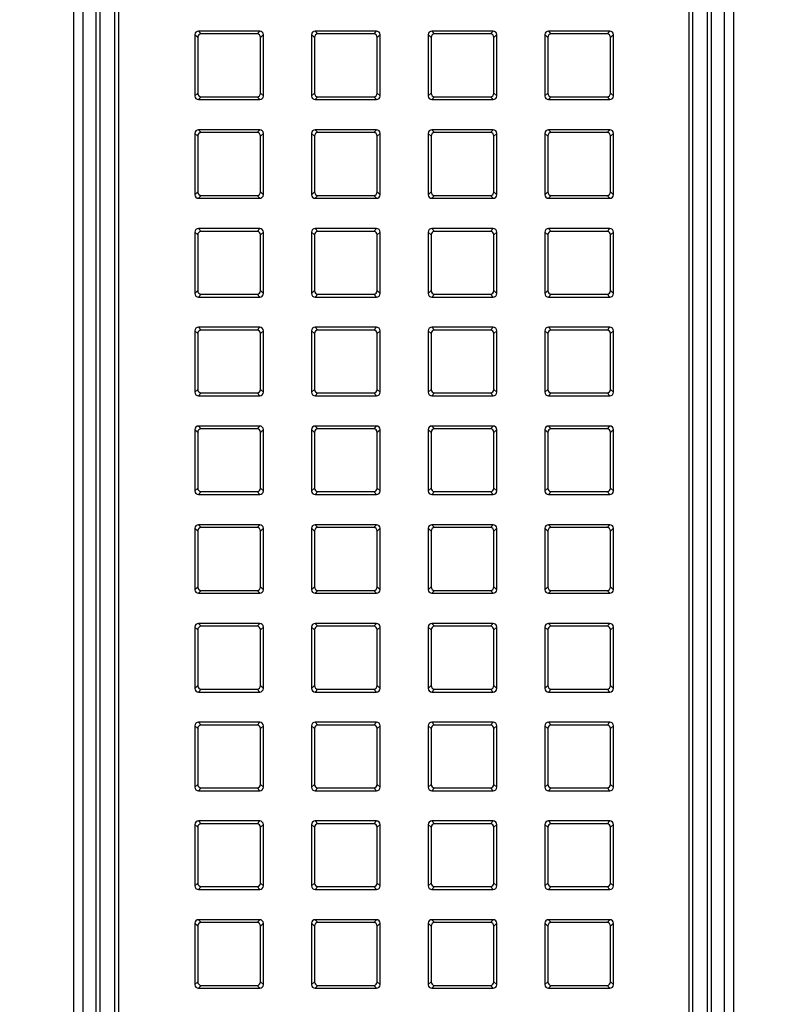
# Model space of a CAD drawing. Units: millimetres. Extents: x 0 to 1189, y 0 to 841.
# Drawn here: x 719 to 734, y 409 to 429 of the extents above; entities that cross this region are included whole.
import ezdxf

# ---------------------------------------------------------------- set-up
doc = ezdxf.new("R2010")
doc.units = ezdxf.units.MM
doc.header["$LTSCALE"] = 65.395
doc.layers.get('0').update_dxf_attribs({"linetype": 'CONTINUOUS'})
doc.layers.add('7_ALL_FEATURES', color=7, linetype='CONTINUOUS')
doc.layers.add('DEF_DRAFT_DIM', color=7, linetype='CONTINUOUS')
doc.styles.get("Standard").update_dxf_attribs({"font": 'txt', "width": 0.8})
doc.dimstyles.new('DIMSTYLE_1', dxfattribs={"dimtxt": 4.5, "dimasz": 0.1875, "dimexe": 0.125, "dimexo": 0.0625, "dimgap": 2.25, "dimtad": 0, "dimtih": 1, "dimtoh": 1, "dimdsep": 46, "dimtxsty": 'Standard', "dimblk": 'CLOSED', "dimblk1": 'CLOSED', "dimblk2": 'CLOSED', "dimcen": 0.09, "dimadec": 0, "dimazin": 0, "dimtfac": 1, "dimtofl": 0, "dimtmove": 0, "dimatfit": 3, "dimldrblk": 'CLOSED', "dimfxl": 1, "dimtolj": 1, "dimarcsym": 0})

# ---------------------------------------------------------------- blocks, each defined once
blk = doc.blocks.new('_CLOSED')
at = {"color": 0, "linetype": 'ByBlock'}
for p, q in [((0, 0), (-1, 0.17)), ((-1, 0.17), (-1, -0.17)), ((-1, -0.17), (0, 0)), ((-1, 0), (0, 0))]:
    blk.add_line(p, q, dxfattribs=at)
blk = doc.blocks.new('*D16')
at = {"layer": 'DEF_DRAFT_DIM', "color": 7, "linetype": 'Continuous', "transparency": 16777216}
for p, q in [((685.212, 451.912), (679.687, 451.912)), ((679.812, 451.912), (679.812, 403.912)), ((871.021, 451.912), (685.212, 451.912)), ((679.812, 346.912), (679.812, 394.912)), ((685.212, 346.912), (679.687, 346.912)), ((871.021, 346.912), (685.212, 346.912))]:
    blk.add_line(p, q, dxfattribs=at)
at = {"layer": 'DEF_DRAFT_DIM', "color": 7, "linetype": 'Continuous', "transparency": 16777216, "xscale": 0.1875, "yscale": 0.1875, "zscale": 0.1875}
for p, rotation in [((679.812, 451.912), 90), ((679.812, 346.912), 270)]:
    blk.add_blockref('_CLOSED', p, dxfattribs=dict(at, rotation=rotation))
at = {"layer": 'DEF_DRAFT_DIM', "color": 7, "linetype": 'Continuous', "transparency": 16777216, "insert": (679.812, 401.662), "char_height": 4.5, "width": 10.8, "attachment_point": 2, "line_spacing_factor": 0.9}
blk.add_mtext('300', dxfattribs=at)

msp = doc.modelspace()

# ---------------------------------------------------------------- linework, layer by layer
at = {"layer": '7_ALL_FEATURES', "color": 7, "linetype": 'Continuous'}
for p, q in [((719.927, 346.037), (719.927, 476.937)), ((720.102, 476.937), (720.102, 346.037)), ((720.365, 346.037), (720.365, 476.937)), ((720.439, 346.037), (720.439, 476.937)), ((720.728, 346.037), (720.728, 476.937)), ((720.802, 346.037), (720.802, 476.937)), ((731.915, 476.937), (731.915, 346.037)), ((731.989, 476.937), (731.989, 346.037)), ((732.278, 476.937), (732.278, 346.037)), ((732.352, 476.937), (732.352, 346.037)), ((732.615, 346.037), (732.615, 476.937)), ((732.79, 476.937), (732.79, 346.037)), ((723.553, 428.334), (722.356, 428.334)), ((722.356, 428.334), (722.411, 428.279)), ((723.498, 428.279), (722.411, 428.279)), ((723.553, 428.334), (723.498, 428.279)), ((725.828, 428.334), (724.631, 428.334)), ((724.631, 428.334), (724.686, 428.279)), ((725.773, 428.279), (724.686, 428.279)), ((725.828, 428.334), (725.773, 428.279)), ((728.103, 428.334), (726.906, 428.334)), ((726.906, 428.334), (726.961, 428.279)), ((728.048, 428.279), (726.961, 428.279)), ((728.103, 428.334), (728.048, 428.279)), ((730.378, 428.334), (729.181, 428.334)), ((729.181, 428.334), (729.236, 428.279)), ((730.323, 428.279), (729.236, 428.279)), ((730.378, 428.334), (730.323, 428.279)), ((722.286, 428.265), (722.286, 427.068)), ((722.286, 428.265), (722.342, 428.21)), ((722.342, 428.21), (722.342, 427.123)), ((723.622, 428.265), (723.567, 428.21)), ((723.567, 427.123), (723.567, 428.21)), ((723.622, 427.068), (723.622, 428.265)), ((724.561, 428.265), (724.617, 428.21)), ((724.561, 428.265), (724.561, 427.068)), ((724.617, 428.21), (724.617, 427.123)), ((725.897, 428.265), (725.842, 428.21)), ((725.842, 427.123), (725.842, 428.21)), ((725.897, 427.068), (725.897, 428.265)), ((726.836, 428.265), (726.892, 428.21)), ((726.836, 428.265), (726.836, 427.068)), ((726.892, 428.21), (726.892, 427.123)), ((728.172, 428.265), (728.117, 428.21)), ((728.117, 427.123), (728.117, 428.21)), ((728.172, 427.068), (728.172, 428.265)), ((729.111, 428.265), (729.167, 428.21)), ((729.111, 428.265), (729.111, 427.068)), ((729.167, 428.21), (729.167, 427.123)), ((730.447, 428.265), (730.392, 428.21)), ((730.392, 427.123), (730.392, 428.21)), ((730.447, 427.068), (730.447, 428.265)), ((722.286, 427.068), (722.342, 427.123)), ((723.622, 427.068), (723.567, 427.123)), ((724.561, 427.068), (724.617, 427.123)), ((725.897, 427.068), (725.842, 427.123)), ((726.836, 427.068), (726.892, 427.123)), ((728.172, 427.068), (728.117, 427.123)), ((729.111, 427.068), (729.167, 427.123)), ((730.447, 427.068), (730.392, 427.123)), ((722.356, 426.998), (722.411, 427.054)), ((722.356, 426.998), (723.553, 426.998)), ((722.411, 427.054), (723.498, 427.054)), ((723.553, 426.998), (723.498, 427.054)), ((724.631, 426.998), (724.686, 427.054)), ((724.631, 426.998), (725.828, 426.998)), ((724.686, 427.054), (725.773, 427.054)), ((725.828, 426.998), (725.773, 427.054)), ((726.906, 426.998), (726.961, 427.054)), ((726.906, 426.998), (728.103, 426.998)), ((726.961, 427.054), (728.048, 427.054)), ((728.103, 426.998), (728.048, 427.054)), ((729.181, 426.998), (729.236, 427.054)), ((729.181, 426.998), (730.378, 426.998)), ((729.236, 427.054), (730.323, 427.054)), ((730.378, 426.998), (730.323, 427.054)), ((723.553, 426.409), (722.356, 426.409)), ((722.356, 426.409), (722.411, 426.354)), ((723.498, 426.354), (722.411, 426.354)), ((723.553, 426.409), (723.498, 426.354)), ((725.828, 426.409), (724.631, 426.409)), ((724.631, 426.409), (724.686, 426.354)), ((725.773, 426.354), (724.686, 426.354)), ((725.828, 426.409), (725.773, 426.354)), ((728.103, 426.409), (726.906, 426.409)), ((726.906, 426.409), (726.961, 426.354)), ((728.048, 426.354), (726.961, 426.354)), ((728.103, 426.409), (728.048, 426.354)), ((730.378, 426.409), (729.181, 426.409)), ((729.181, 426.409), (729.236, 426.354)), ((730.323, 426.354), (729.236, 426.354)), ((730.378, 426.409), (730.323, 426.354)), ((722.286, 426.34), (722.286, 425.143)), ((722.286, 426.34), (722.342, 426.285)), ((722.342, 426.285), (722.342, 425.198)), ((723.622, 426.34), (723.567, 426.285)), ((723.567, 425.198), (723.567, 426.285)), ((723.622, 425.143), (723.622, 426.34)), ((724.561, 426.34), (724.617, 426.285)), ((724.561, 426.34), (724.561, 425.143)), ((724.617, 426.285), (724.617, 425.198)), ((725.897, 426.34), (725.842, 426.285)), ((725.842, 425.198), (725.842, 426.285)), ((725.897, 425.143), (725.897, 426.34)), ((726.836, 426.34), (726.892, 426.285)), ((726.836, 426.34), (726.836, 425.143)), ((726.892, 426.285), (726.892, 425.198)), ((728.172, 426.34), (728.117, 426.285)), ((728.117, 425.198), (728.117, 426.285)), ((728.172, 425.143), (728.172, 426.34)), ((729.111, 426.34), (729.167, 426.285)), ((729.111, 426.34), (729.111, 425.143)), ((729.167, 426.285), (729.167, 425.198)), ((730.447, 426.34), (730.392, 426.285)), ((730.392, 425.198), (730.392, 426.285)), ((730.447, 425.143), (730.447, 426.34)), ((722.286, 425.143), (722.342, 425.198)), ((723.622, 425.143), (723.567, 425.198)), ((724.561, 425.143), (724.617, 425.198)), ((725.897, 425.143), (725.842, 425.198)), ((726.836, 425.143), (726.892, 425.198)), ((728.172, 425.143), (728.117, 425.198)), ((729.111, 425.143), (729.167, 425.198)), ((730.447, 425.143), (730.392, 425.198)), ((722.356, 425.073), (722.411, 425.129)), ((722.356, 425.073), (723.553, 425.073)), ((722.411, 425.129), (723.498, 425.129)), ((723.553, 425.073), (723.498, 425.129)), ((724.631, 425.073), (724.686, 425.129)), ((724.631, 425.073), (725.828, 425.073)), ((724.686, 425.129), (725.773, 425.129)), ((725.828, 425.073), (725.773, 425.129)), ((726.906, 425.073), (726.961, 425.129)), ((726.906, 425.073), (728.103, 425.073)), ((726.961, 425.129), (728.048, 425.129)), ((728.103, 425.073), (728.048, 425.129)), ((729.181, 425.073), (729.236, 425.129)), ((729.181, 425.073), (730.378, 425.073)), ((729.236, 425.129), (730.323, 425.129)), ((730.378, 425.073), (730.323, 425.129)), ((723.553, 424.484), (722.356, 424.484)), ((722.356, 424.484), (722.411, 424.429)), ((723.498, 424.429), (722.411, 424.429)), ((723.553, 424.484), (723.498, 424.429)), ((725.828, 424.484), (724.631, 424.484)), ((724.631, 424.484), (724.686, 424.429)), ((725.773, 424.429), (724.686, 424.429)), ((725.828, 424.484), (725.773, 424.429)), ((728.103, 424.484), (726.906, 424.484)), ((726.906, 424.484), (726.961, 424.429)), ((728.048, 424.429), (726.961, 424.429)), ((728.103, 424.484), (728.048, 424.429)), ((730.378, 424.484), (729.181, 424.484)), ((729.181, 424.484), (729.236, 424.429)), ((730.323, 424.429), (729.236, 424.429)), ((730.378, 424.484), (730.323, 424.429)), ((722.286, 424.415), (722.286, 423.218)), ((722.286, 424.415), (722.342, 424.36)), ((722.342, 424.36), (722.342, 423.273)), ((723.622, 424.415), (723.567, 424.36)), ((723.567, 423.273), (723.567, 424.36)), ((723.622, 423.218), (723.622, 424.415)), ((724.561, 424.415), (724.617, 424.36)), ((724.561, 424.415), (724.561, 423.218)), ((724.617, 424.36), (724.617, 423.273)), ((725.897, 424.415), (725.842, 424.36)), ((725.842, 423.273), (725.842, 424.36)), ((725.897, 423.218), (725.897, 424.415)), ((726.836, 424.415), (726.892, 424.36)), ((726.836, 424.415), (726.836, 423.218)), ((726.892, 424.36), (726.892, 423.273)), ((728.172, 424.415), (728.117, 424.36)), ((728.117, 423.273), (728.117, 424.36)), ((728.172, 423.218), (728.172, 424.415)), ((729.111, 424.415), (729.167, 424.36)), ((729.111, 424.415), (729.111, 423.218)), ((729.167, 424.36), (729.167, 423.273)), ((730.447, 424.415), (730.392, 424.36)), ((730.392, 423.273), (730.392, 424.36)), ((730.447, 423.218), (730.447, 424.415)), ((722.286, 423.218), (722.342, 423.273)), ((722.356, 423.148), (722.411, 423.204)), ((722.356, 423.148), (723.553, 423.148)), ((722.411, 423.204), (723.498, 423.204)), ((723.553, 423.148), (723.498, 423.204)), ((723.622, 423.218), (723.567, 423.273)), ((724.561, 423.218), (724.617, 423.273)), ((724.631, 423.148), (724.686, 423.204)), ((724.631, 423.148), (725.828, 423.148)), ((724.686, 423.204), (725.773, 423.204)), ((725.828, 423.148), (725.773, 423.204)), ((725.897, 423.218), (725.842, 423.273)), ((726.836, 423.218), (726.892, 423.273)), ((726.906, 423.148), (726.961, 423.204)), ((726.906, 423.148), (728.103, 423.148)), ((726.961, 423.204), (728.048, 423.204)), ((728.103, 423.148), (728.048, 423.204)), ((728.172, 423.218), (728.117, 423.273)), ((729.111, 423.218), (729.167, 423.273)), ((729.181, 423.148), (729.236, 423.204)), ((729.181, 423.148), (730.378, 423.148)), ((729.236, 423.204), (730.323, 423.204)), ((730.378, 423.148), (730.323, 423.204)), ((730.447, 423.218), (730.392, 423.273)), ((723.553, 422.559), (722.356, 422.559)), ((722.356, 422.559), (722.411, 422.504)), ((723.553, 422.559), (723.498, 422.504)), ((725.828, 422.559), (724.631, 422.559)), ((724.631, 422.559), (724.686, 422.504)), ((725.828, 422.559), (725.773, 422.504)), ((728.103, 422.559), (726.906, 422.559)), ((726.906, 422.559), (726.961, 422.504)), ((728.103, 422.559), (728.048, 422.504)), ((730.378, 422.559), (729.181, 422.559)), ((729.181, 422.559), (729.236, 422.504)), ((730.378, 422.559), (730.323, 422.504)), ((722.286, 422.49), (722.286, 421.293)), ((722.286, 422.49), (722.342, 422.435)), ((722.342, 422.435), (722.342, 421.348)), ((723.498, 422.504), (722.411, 422.504)), ((723.622, 422.49), (723.567, 422.435)), ((723.567, 421.348), (723.567, 422.435)), ((723.622, 421.293), (723.622, 422.49)), ((724.561, 422.49), (724.617, 422.435)), ((724.561, 422.49), (724.561, 421.293)), ((724.617, 422.435), (724.617, 421.348)), ((725.773, 422.504), (724.686, 422.504)), ((725.897, 422.49), (725.842, 422.435)), ((725.842, 421.348), (725.842, 422.435)), ((725.897, 421.293), (725.897, 422.49)), ((726.836, 422.49), (726.892, 422.435)), ((726.836, 422.49), (726.836, 421.293)), ((726.892, 422.435), (726.892, 421.348)), ((728.048, 422.504), (726.961, 422.504)), ((728.172, 422.49), (728.117, 422.435)), ((728.117, 421.348), (728.117, 422.435)), ((728.172, 421.293), (728.172, 422.49)), ((729.111, 422.49), (729.167, 422.435)), ((729.111, 422.49), (729.111, 421.293)), ((729.167, 422.435), (729.167, 421.348)), ((730.323, 422.504), (729.236, 422.504)), ((730.447, 422.49), (730.392, 422.435)), ((730.392, 421.348), (730.392, 422.435)), ((730.447, 421.293), (730.447, 422.49)), ((722.286, 421.293), (722.342, 421.348)), ((722.356, 421.223), (722.411, 421.279)), ((722.356, 421.223), (723.553, 421.223)), ((722.411, 421.279), (723.498, 421.279)), ((723.553, 421.223), (723.498, 421.279)), ((723.622, 421.293), (723.567, 421.348)), ((724.561, 421.293), (724.617, 421.348)), ((724.631, 421.223), (724.686, 421.279)), ((724.631, 421.223), (725.828, 421.223)), ((724.686, 421.279), (725.773, 421.279)), ((725.828, 421.223), (725.773, 421.279)), ((725.897, 421.293), (725.842, 421.348)), ((726.836, 421.293), (726.892, 421.348)), ((726.906, 421.223), (726.961, 421.279)), ((726.906, 421.223), (728.103, 421.223)), ((726.961, 421.279), (728.048, 421.279)), ((728.103, 421.223), (728.048, 421.279)), ((728.172, 421.293), (728.117, 421.348)), ((729.111, 421.293), (729.167, 421.348)), ((729.181, 421.223), (729.236, 421.279)), ((729.181, 421.223), (730.378, 421.223)), ((729.236, 421.279), (730.323, 421.279)), ((730.378, 421.223), (730.323, 421.279)), ((730.447, 421.293), (730.392, 421.348)), ((723.553, 420.634), (722.356, 420.634)), ((722.356, 420.634), (722.411, 420.579)), ((723.553, 420.634), (723.498, 420.579)), ((725.828, 420.634), (724.631, 420.634)), ((724.631, 420.634), (724.686, 420.579)), ((725.828, 420.634), (725.773, 420.579)), ((728.103, 420.634), (726.906, 420.634)), ((726.906, 420.634), (726.961, 420.579)), ((728.103, 420.634), (728.048, 420.579)), ((730.378, 420.634), (729.181, 420.634)), ((729.181, 420.634), (729.236, 420.579)), ((730.378, 420.634), (730.323, 420.579)), ((722.286, 420.565), (722.286, 419.368)), ((722.286, 420.565), (722.342, 420.51)), ((722.342, 420.51), (722.342, 419.423)), ((723.498, 420.579), (722.411, 420.579)), ((723.622, 420.565), (723.567, 420.51)), ((723.567, 419.423), (723.567, 420.51)), ((723.622, 419.368), (723.622, 420.565)), ((724.561, 420.565), (724.617, 420.51)), ((724.561, 420.565), (724.561, 419.368)), ((724.617, 420.51), (724.617, 419.423)), ((725.773, 420.579), (724.686, 420.579)), ((725.897, 420.565), (725.842, 420.51)), ((725.842, 419.423), (725.842, 420.51)), ((725.897, 419.368), (725.897, 420.565)), ((726.836, 420.565), (726.892, 420.51)), ((726.836, 420.565), (726.836, 419.368)), ((726.892, 420.51), (726.892, 419.423)), ((728.048, 420.579), (726.961, 420.579)), ((728.172, 420.565), (728.117, 420.51)), ((728.117, 419.423), (728.117, 420.51)), ((728.172, 419.368), (728.172, 420.565)), ((729.111, 420.565), (729.167, 420.51)), ((729.111, 420.565), (729.111, 419.368)), ((729.167, 420.51), (729.167, 419.423)), ((730.323, 420.579), (729.236, 420.579)), ((730.447, 420.565), (730.392, 420.51)), ((730.392, 419.423), (730.392, 420.51)), ((730.447, 419.368), (730.447, 420.565)), ((722.286, 419.368), (722.342, 419.423)), ((722.356, 419.298), (722.411, 419.354)), ((722.356, 419.298), (723.553, 419.298)), ((722.411, 419.354), (723.498, 419.354)), ((723.553, 419.298), (723.498, 419.354)), ((723.622, 419.368), (723.567, 419.423)), ((724.561, 419.368), (724.617, 419.423)), ((724.631, 419.298), (724.686, 419.354)), ((724.631, 419.298), (725.828, 419.298)), ((724.686, 419.354), (725.773, 419.354)), ((725.828, 419.298), (725.773, 419.354)), ((725.897, 419.368), (725.842, 419.423)), ((726.836, 419.368), (726.892, 419.423)), ((726.906, 419.298), (726.961, 419.354)), ((726.906, 419.298), (728.103, 419.298)), ((726.961, 419.354), (728.048, 419.354)), ((728.103, 419.298), (728.048, 419.354)), ((728.172, 419.368), (728.117, 419.423)), ((729.111, 419.368), (729.167, 419.423)), ((729.181, 419.298), (729.236, 419.354)), ((729.181, 419.298), (730.378, 419.298)), ((729.236, 419.354), (730.323, 419.354)), ((730.378, 419.298), (730.323, 419.354)), ((730.447, 419.368), (730.392, 419.423)), ((723.553, 418.709), (722.356, 418.709)), ((722.356, 418.709), (722.411, 418.654)), ((723.553, 418.709), (723.498, 418.654)), ((725.828, 418.709), (724.631, 418.709)), ((724.631, 418.709), (724.686, 418.654)), ((725.828, 418.709), (725.773, 418.654)), ((728.103, 418.709), (726.906, 418.709)), ((726.906, 418.709), (726.961, 418.654)), ((728.103, 418.709), (728.048, 418.654)), ((730.378, 418.709), (729.181, 418.709)), ((729.181, 418.709), (729.236, 418.654)), ((730.378, 418.709), (730.323, 418.654)), ((722.286, 418.64), (722.286, 417.443)), ((722.286, 418.64), (722.342, 418.585)), ((722.342, 418.585), (722.342, 417.498)), ((723.498, 418.654), (722.411, 418.654)), ((723.622, 418.64), (723.567, 418.585)), ((723.567, 417.498), (723.567, 418.585)), ((723.622, 417.443), (723.622, 418.64)), ((724.561, 418.64), (724.617, 418.585)), ((724.561, 418.64), (724.561, 417.443)), ((724.617, 418.585), (724.617, 417.498)), ((725.773, 418.654), (724.686, 418.654)), ((725.897, 418.64), (725.842, 418.585)), ((725.842, 417.498), (725.842, 418.585)), ((725.897, 417.443), (725.897, 418.64)), ((726.836, 418.64), (726.892, 418.585)), ((726.836, 418.64), (726.836, 417.443)), ((726.892, 418.585), (726.892, 417.498)), ((728.048, 418.654), (726.961, 418.654)), ((728.172, 418.64), (728.117, 418.585)), ((728.117, 417.498), (728.117, 418.585)), ((728.172, 417.443), (728.172, 418.64)), ((729.111, 418.64), (729.167, 418.585)), ((729.111, 418.64), (729.111, 417.443)), ((729.167, 418.585), (729.167, 417.498)), ((730.323, 418.654), (729.236, 418.654)), ((730.447, 418.64), (730.392, 418.585)), ((730.392, 417.498), (730.392, 418.585)), ((730.447, 417.443), (730.447, 418.64)), ((722.286, 417.443), (722.342, 417.498)), ((722.356, 417.373), (722.411, 417.429)), ((722.356, 417.373), (723.553, 417.373)), ((722.411, 417.429), (723.498, 417.429)), ((723.553, 417.373), (723.498, 417.429)), ((723.622, 417.443), (723.567, 417.498)), ((724.561, 417.443), (724.617, 417.498)), ((724.631, 417.373), (724.686, 417.429)), ((724.631, 417.373), (725.828, 417.373)), ((724.686, 417.429), (725.773, 417.429)), ((725.828, 417.373), (725.773, 417.429)), ((725.897, 417.443), (725.842, 417.498)), ((726.836, 417.443), (726.892, 417.498)), ((726.906, 417.373), (726.961, 417.429)), ((726.906, 417.373), (728.103, 417.373)), ((726.961, 417.429), (728.048, 417.429)), ((728.103, 417.373), (728.048, 417.429)), ((728.172, 417.443), (728.117, 417.498)), ((729.111, 417.443), (729.167, 417.498)), ((729.181, 417.373), (729.236, 417.429)), ((729.181, 417.373), (730.378, 417.373)), ((729.236, 417.429), (730.323, 417.429)), ((730.378, 417.373), (730.323, 417.429)), ((730.447, 417.443), (730.392, 417.498)), ((723.553, 416.784), (722.356, 416.784)), ((722.356, 416.784), (722.411, 416.729)), ((723.553, 416.784), (723.498, 416.729)), ((725.828, 416.784), (724.631, 416.784)), ((724.631, 416.784), (724.686, 416.729)), ((725.828, 416.784), (725.773, 416.729)), ((728.103, 416.784), (726.906, 416.784)), ((726.906, 416.784), (726.961, 416.729)), ((728.103, 416.784), (728.048, 416.729)), ((730.378, 416.784), (729.181, 416.784)), ((729.181, 416.784), (729.236, 416.729)), ((730.378, 416.784), (730.323, 416.729)), ((722.286, 416.715), (722.342, 416.66)), ((722.286, 416.715), (722.286, 415.518)), ((722.342, 416.66), (722.342, 415.573)), ((723.498, 416.729), (722.411, 416.729)), ((723.622, 416.715), (723.567, 416.66)), ((723.567, 415.573), (723.567, 416.66)), ((723.622, 415.518), (723.622, 416.715)), ((724.561, 416.715), (724.617, 416.66)), ((724.561, 416.715), (724.561, 415.518)), ((724.617, 416.66), (724.617, 415.573)), ((725.773, 416.729), (724.686, 416.729)), ((725.897, 416.715), (725.842, 416.66)), ((725.842, 415.573), (725.842, 416.66)), ((725.897, 415.518), (725.897, 416.715)), ((726.836, 416.715), (726.892, 416.66)), ((726.836, 416.715), (726.836, 415.518)), ((726.892, 416.66), (726.892, 415.573)), ((728.048, 416.729), (726.961, 416.729)), ((728.172, 416.715), (728.117, 416.66)), ((728.117, 415.573), (728.117, 416.66)), ((728.172, 415.518), (728.172, 416.715)), ((729.111, 416.715), (729.167, 416.66)), ((729.111, 416.715), (729.111, 415.518)), ((729.167, 416.66), (729.167, 415.573)), ((730.323, 416.729), (729.236, 416.729)), ((730.447, 416.715), (730.392, 416.66)), ((730.392, 415.573), (730.392, 416.66)), ((730.447, 415.518), (730.447, 416.715)), ((722.286, 415.518), (722.342, 415.573)), ((722.356, 415.448), (722.411, 415.504)), ((722.356, 415.448), (723.553, 415.448)), ((722.411, 415.504), (723.498, 415.504)), ((723.553, 415.448), (723.498, 415.504)), ((723.622, 415.518), (723.567, 415.573)), ((724.561, 415.518), (724.617, 415.573)), ((724.631, 415.448), (724.686, 415.504)), ((724.631, 415.448), (725.828, 415.448)), ((724.686, 415.504), (725.773, 415.504)), ((725.828, 415.448), (725.773, 415.504)), ((725.897, 415.518), (725.842, 415.573)), ((726.836, 415.518), (726.892, 415.573)), ((726.906, 415.448), (726.961, 415.504)), ((726.906, 415.448), (728.103, 415.448)), ((726.961, 415.504), (728.048, 415.504)), ((728.103, 415.448), (728.048, 415.504)), ((728.172, 415.518), (728.117, 415.573)), ((729.111, 415.518), (729.167, 415.573)), ((729.181, 415.448), (729.236, 415.504)), ((729.181, 415.448), (730.378, 415.448)), ((729.236, 415.504), (730.323, 415.504)), ((730.378, 415.448), (730.323, 415.504)), ((730.447, 415.518), (730.392, 415.573)), ((723.553, 414.859), (722.356, 414.859)), ((722.356, 414.859), (722.411, 414.804)), ((723.553, 414.859), (723.498, 414.804)), ((725.828, 414.859), (724.631, 414.859)), ((724.631, 414.859), (724.686, 414.804)), ((725.828, 414.859), (725.773, 414.804)), ((728.103, 414.859), (726.906, 414.859)), ((726.906, 414.859), (726.961, 414.804)), ((728.103, 414.859), (728.048, 414.804)), ((730.378, 414.859), (729.181, 414.859)), ((729.181, 414.859), (729.236, 414.804)), ((730.378, 414.859), (730.323, 414.804)), ((722.286, 414.79), (722.342, 414.735)), ((722.286, 414.79), (722.286, 413.593)), ((722.342, 414.735), (722.342, 413.648)), ((723.498, 414.804), (722.411, 414.804)), ((723.622, 414.79), (723.567, 414.735)), ((723.567, 413.648), (723.567, 414.735)), ((723.622, 413.593), (723.622, 414.79)), ((724.561, 414.79), (724.617, 414.735)), ((724.561, 414.79), (724.561, 413.593)), ((724.617, 414.735), (724.617, 413.648)), ((725.773, 414.804), (724.686, 414.804)), ((725.897, 414.79), (725.842, 414.735)), ((725.842, 413.648), (725.842, 414.735)), ((725.897, 413.593), (725.897, 414.79)), ((726.836, 414.79), (726.892, 414.735)), ((726.836, 414.79), (726.836, 413.593)), ((726.892, 414.735), (726.892, 413.648)), ((728.048, 414.804), (726.961, 414.804)), ((728.172, 414.79), (728.117, 414.735)), ((728.117, 413.648), (728.117, 414.735)), ((728.172, 413.593), (728.172, 414.79)), ((729.111, 414.79), (729.167, 414.735)), ((729.111, 414.79), (729.111, 413.593)), ((729.167, 414.735), (729.167, 413.648)), ((730.323, 414.804), (729.236, 414.804)), ((730.447, 414.79), (730.392, 414.735)), ((730.392, 413.648), (730.392, 414.735)), ((730.447, 413.593), (730.447, 414.79)), ((722.286, 413.593), (722.342, 413.648)), ((722.356, 413.523), (722.411, 413.579)), ((722.356, 413.523), (723.553, 413.523)), ((722.411, 413.579), (723.498, 413.579)), ((723.553, 413.523), (723.498, 413.579)), ((723.622, 413.593), (723.567, 413.648)), ((724.561, 413.593), (724.617, 413.648)), ((724.631, 413.523), (724.686, 413.579)), ((724.631, 413.523), (725.828, 413.523)), ((724.686, 413.579), (725.773, 413.579)), ((725.828, 413.523), (725.773, 413.579)), ((725.897, 413.593), (725.842, 413.648)), ((726.836, 413.593), (726.892, 413.648)), ((726.906, 413.523), (726.961, 413.579)), ((726.906, 413.523), (728.103, 413.523)), ((726.961, 413.579), (728.048, 413.579)), ((728.103, 413.523), (728.048, 413.579)), ((728.172, 413.593), (728.117, 413.648)), ((729.111, 413.593), (729.167, 413.648)), ((729.181, 413.523), (729.236, 413.579)), ((729.181, 413.523), (730.378, 413.523)), ((729.236, 413.579), (730.323, 413.579)), ((730.378, 413.523), (730.323, 413.579)), ((730.447, 413.593), (730.392, 413.648)), ((723.553, 412.934), (722.356, 412.934)), ((722.356, 412.934), (722.411, 412.879)), ((723.553, 412.934), (723.498, 412.879)), ((725.828, 412.934), (724.631, 412.934)), ((724.631, 412.934), (724.686, 412.879)), ((725.828, 412.934), (725.773, 412.879)), ((728.103, 412.934), (726.906, 412.934)), ((726.906, 412.934), (726.961, 412.879)), ((728.103, 412.934), (728.048, 412.879)), ((730.378, 412.934), (729.181, 412.934)), ((729.181, 412.934), (729.236, 412.879)), ((730.378, 412.934), (730.323, 412.879)), ((722.286, 412.865), (722.342, 412.81)), ((722.286, 412.865), (722.286, 411.668)), ((722.342, 412.81), (722.342, 411.723)), ((723.498, 412.879), (722.411, 412.879)), ((723.622, 412.865), (723.567, 412.81)), ((723.567, 411.723), (723.567, 412.81)), ((723.622, 411.668), (723.622, 412.865)), ((724.561, 412.865), (724.617, 412.81)), ((724.561, 412.865), (724.561, 411.668)), ((724.617, 412.81), (724.617, 411.723)), ((725.773, 412.879), (724.686, 412.879)), ((725.897, 412.865), (725.842, 412.81)), ((725.842, 411.723), (725.842, 412.81)), ((725.897, 411.668), (725.897, 412.865)), ((726.836, 412.865), (726.892, 412.81)), ((726.836, 412.865), (726.836, 411.668)), ((726.892, 412.81), (726.892, 411.723)), ((728.048, 412.879), (726.961, 412.879)), ((728.172, 412.865), (728.117, 412.81)), ((728.117, 411.723), (728.117, 412.81)), ((728.172, 411.668), (728.172, 412.865)), ((729.111, 412.865), (729.167, 412.81)), ((729.111, 412.865), (729.111, 411.668)), ((729.167, 412.81), (729.167, 411.723)), ((730.323, 412.879), (729.236, 412.879)), ((730.447, 412.865), (730.392, 412.81)), ((730.392, 411.723), (730.392, 412.81)), ((730.447, 411.668), (730.447, 412.865)), ((722.286, 411.668), (722.342, 411.723)), ((722.356, 411.598), (722.411, 411.654)), ((722.356, 411.598), (723.553, 411.598)), ((722.411, 411.654), (723.498, 411.654)), ((723.553, 411.598), (723.498, 411.654)), ((723.622, 411.668), (723.567, 411.723)), ((724.561, 411.668), (724.617, 411.723)), ((724.631, 411.598), (724.686, 411.654)), ((724.631, 411.598), (725.828, 411.598)), ((724.686, 411.654), (725.773, 411.654)), ((725.828, 411.598), (725.773, 411.654)), ((725.897, 411.668), (725.842, 411.723)), ((726.836, 411.668), (726.892, 411.723)), ((726.906, 411.598), (726.961, 411.654)), ((726.906, 411.598), (728.103, 411.598)), ((726.961, 411.654), (728.048, 411.654)), ((728.103, 411.598), (728.048, 411.654)), ((728.172, 411.668), (728.117, 411.723)), ((729.111, 411.668), (729.167, 411.723)), ((729.181, 411.598), (729.236, 411.654)), ((729.181, 411.598), (730.378, 411.598)), ((729.236, 411.654), (730.323, 411.654)), ((730.378, 411.598), (730.323, 411.654)), ((730.447, 411.668), (730.392, 411.723)), ((723.553, 411.009), (722.356, 411.009)), ((722.356, 411.009), (722.411, 410.954)), ((723.553, 411.009), (723.498, 410.954)), ((725.828, 411.009), (724.631, 411.009)), ((724.631, 411.009), (724.686, 410.954)), ((725.828, 411.009), (725.773, 410.954)), ((728.103, 411.009), (726.906, 411.009)), ((726.906, 411.009), (726.961, 410.954)), ((728.103, 411.009), (728.048, 410.954)), ((730.378, 411.009), (729.181, 411.009)), ((729.181, 411.009), (729.236, 410.954)), ((730.378, 411.009), (730.323, 410.954)), ((722.286, 410.94), (722.342, 410.885)), ((722.286, 410.94), (722.286, 409.743)), ((722.342, 410.885), (722.342, 409.798)), ((723.498, 410.954), (722.411, 410.954)), ((723.622, 410.94), (723.567, 410.885)), ((723.567, 409.798), (723.567, 410.885)), ((723.622, 409.743), (723.622, 410.94)), ((724.561, 410.94), (724.617, 410.885)), ((724.561, 410.94), (724.561, 409.743)), ((724.617, 410.885), (724.617, 409.798)), ((725.773, 410.954), (724.686, 410.954)), ((725.897, 410.94), (725.842, 410.885)), ((725.842, 409.798), (725.842, 410.885)), ((725.897, 409.743), (725.897, 410.94)), ((726.836, 410.94), (726.892, 410.885)), ((726.836, 410.94), (726.836, 409.743)), ((726.892, 410.885), (726.892, 409.798)), ((728.048, 410.954), (726.961, 410.954)), ((728.172, 410.94), (728.117, 410.885)), ((728.117, 409.798), (728.117, 410.885)), ((728.172, 409.743), (728.172, 410.94)), ((729.111, 410.94), (729.167, 410.885)), ((729.111, 410.94), (729.111, 409.743)), ((729.167, 410.885), (729.167, 409.798)), ((730.323, 410.954), (729.236, 410.954)), ((730.447, 410.94), (730.392, 410.885)), ((730.392, 409.798), (730.392, 410.885)), ((730.447, 409.743), (730.447, 410.94)), ((722.286, 409.743), (722.342, 409.798)), ((722.356, 409.673), (722.411, 409.729)), ((722.356, 409.673), (723.553, 409.673)), ((722.411, 409.729), (723.498, 409.729)), ((723.553, 409.673), (723.498, 409.729)), ((723.622, 409.743), (723.567, 409.798)), ((724.561, 409.743), (724.617, 409.798)), ((724.631, 409.673), (724.686, 409.729)), ((724.631, 409.673), (725.828, 409.673)), ((724.686, 409.729), (725.773, 409.729)), ((725.828, 409.673), (725.773, 409.729)), ((725.897, 409.743), (725.842, 409.798)), ((726.836, 409.743), (726.892, 409.798)), ((726.906, 409.673), (726.961, 409.729)), ((726.906, 409.673), (728.103, 409.673)), ((726.961, 409.729), (728.048, 409.729)), ((728.103, 409.673), (728.048, 409.729)), ((728.172, 409.743), (728.117, 409.798)), ((729.111, 409.743), (729.167, 409.798)), ((729.181, 409.673), (729.236, 409.729)), ((729.181, 409.673), (730.378, 409.673)), ((729.236, 409.729), (730.323, 409.729)), ((730.378, 409.673), (730.323, 409.729)), ((730.447, 409.743), (730.392, 409.798))]:
    msp.add_line(p, q, dxfattribs=at)
for centre, major_axis, start_param, end_param in [((722.357, 428.263), (0.0507, -0.0507), 2.368432, 3.914754), ((722.413, 428.208), (0.0507, -0.0507), 2.368432, 3.914754), ((723.496, 428.208), (-0.0507, -0.0507), 2.368432, 3.914754), ((723.551, 428.263), (0.0507, 0.0507), -0.773161, 0.773161), ((724.632, 428.263), (0.0507, -0.0507), 2.368432, 3.914754), ((724.688, 428.208), (0.0507, -0.0507), 2.368432, 3.914754), ((725.771, 428.208), (-0.0507, -0.0507), 2.368432, 3.914754), ((725.826, 428.263), (0.0507, 0.0507), -0.773161, 0.773161), ((726.907, 428.263), (0.0507, -0.0507), 2.368432, 3.914754), ((726.963, 428.208), (0.0507, -0.0507), 2.368432, 3.914754), ((728.046, 428.208), (-0.0507, -0.0507), 2.368432, 3.914754), ((728.101, 428.263), (0.0507, 0.0507), -0.773161, 0.773161), ((729.182, 428.263), (0.0507, -0.0507), 2.368432, 3.914754), ((729.238, 428.208), (0.0507, -0.0507), 2.368432, 3.914754), ((730.321, 428.208), (-0.0507, -0.0507), 2.368432, 3.914754), ((730.376, 428.263), (0.0507, 0.0507), -0.773161, 0.773161), ((722.413, 427.125), (0.0507, 0.0507), 2.368432, 3.914754), ((723.496, 427.125), (-0.0507, 0.0507), 2.368432, 3.914754), ((724.688, 427.125), (0.0507, 0.0507), 2.368432, 3.914754), ((725.771, 427.125), (-0.0507, 0.0507), 2.368432, 3.914754), ((726.963, 427.125), (0.0507, 0.0507), 2.368432, 3.914754), ((728.046, 427.125), (-0.0507, 0.0507), 2.368432, 3.914754), ((729.238, 427.125), (0.0507, 0.0507), 2.368432, 3.914754), ((730.321, 427.125), (-0.0507, 0.0507), 2.368432, 3.914754), ((722.357, 427.069), (0.0507, 0.0507), -3.914754, -2.368432), ((723.551, 427.069), (0.0507, -0.0507), -0.773161, 0.773161), ((724.632, 427.069), (0.0507, 0.0507), -3.914754, -2.368432), ((725.826, 427.069), (0.0507, -0.0507), -0.773161, 0.773161), ((726.907, 427.069), (0.0507, 0.0507), -3.914754, -2.368432), ((728.101, 427.069), (0.0507, -0.0507), -0.773161, 0.773161), ((729.182, 427.069), (0.0507, 0.0507), -3.914754, -2.368432), ((730.376, 427.069), (0.0507, -0.0507), -0.773161, 0.773161), ((722.357, 426.338), (0.0507, -0.0507), 2.368432, 3.914754), ((722.413, 426.283), (0.0507, -0.0507), 2.368432, 3.914754), ((723.496, 426.283), (-0.0507, -0.0507), 2.368432, 3.914754), ((723.551, 426.338), (0.0507, 0.0507), -0.773161, 0.773161), ((724.632, 426.338), (0.0507, -0.0507), 2.368432, 3.914754), ((724.688, 426.283), (0.0507, -0.0507), 2.368432, 3.914754), ((725.771, 426.283), (-0.0507, -0.0507), 2.368432, 3.914754), ((725.826, 426.338), (0.0507, 0.0507), -0.773161, 0.773161), ((726.907, 426.338), (0.0507, -0.0507), 2.368432, 3.914754), ((726.963, 426.283), (0.0507, -0.0507), 2.368432, 3.914754), ((728.046, 426.283), (-0.0507, -0.0507), 2.368432, 3.914754), ((728.101, 426.338), (0.0507, 0.0507), -0.773161, 0.773161), ((729.182, 426.338), (0.0507, -0.0507), 2.368432, 3.914754), ((729.238, 426.283), (0.0507, -0.0507), 2.368432, 3.914754), ((730.321, 426.283), (-0.0507, -0.0507), 2.368432, 3.914754), ((730.376, 426.338), (0.0507, 0.0507), -0.773161, 0.773161), ((722.413, 425.2), (0.0507, 0.0507), 2.368432, 3.914754), ((723.496, 425.2), (-0.0507, 0.0507), 2.368432, 3.914754), ((724.688, 425.2), (0.0507, 0.0507), 2.368432, 3.914754), ((725.771, 425.2), (-0.0507, 0.0507), 2.368432, 3.914754), ((726.963, 425.2), (0.0507, 0.0507), 2.368432, 3.914754), ((728.046, 425.2), (-0.0507, 0.0507), 2.368432, 3.914754), ((729.238, 425.2), (0.0507, 0.0507), 2.368432, 3.914754), ((730.321, 425.2), (-0.0507, 0.0507), 2.368432, 3.914754), ((722.357, 425.144), (0.0507, 0.0507), -3.914754, -2.368432), ((723.551, 425.144), (0.0507, -0.0507), -0.773161, 0.773161), ((724.632, 425.144), (0.0507, 0.0507), -3.914754, -2.368432), ((725.826, 425.144), (0.0507, -0.0507), -0.773161, 0.773161), ((726.907, 425.144), (0.0507, 0.0507), -3.914754, -2.368432), ((728.101, 425.144), (0.0507, -0.0507), -0.773161, 0.773161), ((729.182, 425.144), (0.0507, 0.0507), -3.914754, -2.368432), ((730.376, 425.144), (0.0507, -0.0507), -0.773161, 0.773161), ((722.357, 424.413), (0.0507, -0.0507), 2.368432, 3.914754), ((722.413, 424.358), (0.0507, -0.0507), 2.368432, 3.914754), ((723.496, 424.358), (-0.0507, -0.0507), 2.368432, 3.914754), ((723.551, 424.413), (0.0507, 0.0507), -0.773161, 0.773161), ((724.632, 424.413), (0.0507, -0.0507), 2.368432, 3.914754), ((724.688, 424.358), (0.0507, -0.0507), 2.368432, 3.914754), ((725.771, 424.358), (-0.0507, -0.0507), 2.368432, 3.914754), ((725.826, 424.413), (0.0507, 0.0507), -0.773161, 0.773161), ((726.907, 424.413), (0.0507, -0.0507), 2.368432, 3.914754), ((726.963, 424.358), (0.0507, -0.0507), 2.368432, 3.914754), ((728.046, 424.358), (-0.0507, -0.0507), 2.368432, 3.914754), ((728.101, 424.413), (0.0507, 0.0507), -0.773161, 0.773161), ((729.182, 424.413), (0.0507, -0.0507), 2.368432, 3.914754), ((729.238, 424.358), (0.0507, -0.0507), 2.368432, 3.914754), ((730.321, 424.358), (-0.0507, -0.0507), 2.368432, 3.914754), ((730.376, 424.413), (0.0507, 0.0507), -0.773161, 0.773161), ((722.357, 423.219), (0.0507, 0.0507), -3.914754, -2.368432), ((722.413, 423.275), (0.0507, 0.0507), 2.368432, 3.914754), ((723.496, 423.275), (-0.0507, 0.0507), 2.368432, 3.914754), ((723.551, 423.219), (0.0507, -0.0507), -0.773161, 0.773161), ((724.632, 423.219), (0.0507, 0.0507), -3.914754, -2.368432), ((724.688, 423.275), (0.0507, 0.0507), 2.368432, 3.914754), ((725.771, 423.275), (-0.0507, 0.0507), 2.368432, 3.914754), ((725.826, 423.219), (0.0507, -0.0507), -0.773161, 0.773161), ((726.907, 423.219), (0.0507, 0.0507), -3.914754, -2.368432), ((726.963, 423.275), (0.0507, 0.0507), 2.368432, 3.914754), ((728.046, 423.275), (-0.0507, 0.0507), 2.368432, 3.914754), ((728.101, 423.219), (0.0507, -0.0507), -0.773161, 0.773161), ((729.182, 423.219), (0.0507, 0.0507), -3.914754, -2.368432), ((729.238, 423.275), (0.0507, 0.0507), 2.368432, 3.914754), ((730.321, 423.275), (-0.0507, 0.0507), 2.368432, 3.914754), ((730.376, 423.219), (0.0507, -0.0507), -0.773161, 0.773161), ((722.357, 422.488), (0.0507, -0.0507), 2.368432, 3.914754), ((723.551, 422.488), (0.0507, 0.0507), -0.773161, 0.773161), ((724.632, 422.488), (0.0507, -0.0507), 2.368432, 3.914754), ((725.826, 422.488), (0.0507, 0.0507), -0.773161, 0.773161), ((726.907, 422.488), (0.0507, -0.0507), 2.368432, 3.914754), ((728.101, 422.488), (0.0507, 0.0507), -0.773161, 0.773161), ((729.182, 422.488), (0.0507, -0.0507), 2.368432, 3.914754), ((730.376, 422.488), (0.0507, 0.0507), -0.773161, 0.773161), ((722.413, 422.433), (0.0507, -0.0507), 2.368432, 3.914754), ((723.496, 422.433), (-0.0507, -0.0507), 2.368432, 3.914754), ((724.688, 422.433), (0.0507, -0.0507), 2.368432, 3.914754), ((725.771, 422.433), (-0.0507, -0.0507), 2.368432, 3.914754), ((726.963, 422.433), (0.0507, -0.0507), 2.368432, 3.914754), ((728.046, 422.433), (-0.0507, -0.0507), 2.368432, 3.914754), ((729.238, 422.433), (0.0507, -0.0507), 2.368432, 3.914754), ((730.321, 422.433), (-0.0507, -0.0507), 2.368432, 3.914754), ((722.357, 421.294), (0.0507, 0.0507), -3.914754, -2.368432), ((722.413, 421.35), (0.0507, 0.0507), 2.368432, 3.914754), ((723.496, 421.35), (-0.0507, 0.0507), 2.368432, 3.914754), ((723.551, 421.294), (0.0507, -0.0507), -0.773161, 0.773161), ((724.632, 421.294), (0.0507, 0.0507), -3.914754, -2.368432), ((724.688, 421.35), (0.0507, 0.0507), 2.368432, 3.914754), ((725.771, 421.35), (-0.0507, 0.0507), 2.368432, 3.914754), ((725.826, 421.294), (0.0507, -0.0507), -0.773161, 0.773161), ((726.907, 421.294), (0.0507, 0.0507), -3.914754, -2.368432), ((726.963, 421.35), (0.0507, 0.0507), 2.368432, 3.914754), ((728.046, 421.35), (-0.0507, 0.0507), 2.368432, 3.914754), ((728.101, 421.294), (0.0507, -0.0507), -0.773161, 0.773161), ((729.182, 421.294), (0.0507, 0.0507), -3.914754, -2.368432), ((729.238, 421.35), (0.0507, 0.0507), 2.368432, 3.914754), ((730.321, 421.35), (-0.0507, 0.0507), 2.368432, 3.914754), ((730.376, 421.294), (0.0507, -0.0507), -0.773161, 0.773161), ((722.357, 420.563), (0.0507, -0.0507), 2.368432, 3.914754), ((723.551, 420.563), (0.0507, 0.0507), -0.773161, 0.773161), ((724.632, 420.563), (0.0507, -0.0507), 2.368432, 3.914754), ((725.826, 420.563), (0.0507, 0.0507), -0.773161, 0.773161), ((726.907, 420.563), (0.0507, -0.0507), 2.368432, 3.914754), ((728.101, 420.563), (0.0507, 0.0507), -0.773161, 0.773161), ((729.182, 420.563), (0.0507, -0.0507), 2.368432, 3.914754), ((730.376, 420.563), (0.0507, 0.0507), -0.773161, 0.773161), ((722.413, 420.508), (0.0507, -0.0507), 2.368432, 3.914754), ((723.496, 420.508), (-0.0507, -0.0507), 2.368432, 3.914754), ((724.688, 420.508), (0.0507, -0.0507), 2.368432, 3.914754), ((725.771, 420.508), (-0.0507, -0.0507), 2.368432, 3.914754), ((726.963, 420.508), (0.0507, -0.0507), 2.368432, 3.914754), ((728.046, 420.508), (-0.0507, -0.0507), 2.368432, 3.914754), ((729.238, 420.508), (0.0507, -0.0507), 2.368432, 3.914754), ((730.321, 420.508), (-0.0507, -0.0507), 2.368432, 3.914754), ((722.357, 419.369), (0.0507, 0.0507), -3.914754, -2.368432), ((722.413, 419.425), (0.0507, 0.0507), 2.368432, 3.914754), ((723.496, 419.425), (-0.0507, 0.0507), 2.368432, 3.914754), ((723.551, 419.369), (0.0507, -0.0507), -0.773161, 0.773161), ((724.632, 419.369), (0.0507, 0.0507), -3.914754, -2.368432), ((724.688, 419.425), (0.0507, 0.0507), 2.368432, 3.914754), ((725.771, 419.425), (-0.0507, 0.0507), 2.368432, 3.914754), ((725.826, 419.369), (0.0507, -0.0507), -0.773161, 0.773161), ((726.907, 419.369), (0.0507, 0.0507), -3.914754, -2.368432), ((726.963, 419.425), (0.0507, 0.0507), 2.368432, 3.914754), ((728.046, 419.425), (-0.0507, 0.0507), 2.368432, 3.914754), ((728.101, 419.369), (0.0507, -0.0507), -0.773161, 0.773161), ((729.182, 419.369), (0.0507, 0.0507), -3.914754, -2.368432), ((729.238, 419.425), (0.0507, 0.0507), 2.368432, 3.914754), ((730.321, 419.425), (-0.0507, 0.0507), 2.368432, 3.914754), ((730.376, 419.369), (0.0507, -0.0507), -0.773161, 0.773161), ((722.357, 418.638), (0.0507, -0.0507), 2.368432, 3.914754), ((723.551, 418.638), (0.0507, 0.0507), -0.773161, 0.773161), ((724.632, 418.638), (0.0507, -0.0507), 2.368432, 3.914754), ((725.826, 418.638), (0.0507, 0.0507), -0.773161, 0.773161), ((726.907, 418.638), (0.0507, -0.0507), 2.368432, 3.914754), ((728.101, 418.638), (0.0507, 0.0507), -0.773161, 0.773161), ((729.182, 418.638), (0.0507, -0.0507), 2.368432, 3.914754), ((730.376, 418.638), (0.0507, 0.0507), -0.773161, 0.773161), ((722.413, 418.583), (0.0507, -0.0507), 2.368432, 3.914754), ((723.496, 418.583), (-0.0507, -0.0507), 2.368432, 3.914754), ((724.688, 418.583), (0.0507, -0.0507), 2.368432, 3.914754), ((725.771, 418.583), (-0.0507, -0.0507), 2.368432, 3.914754), ((726.963, 418.583), (0.0507, -0.0507), 2.368432, 3.914754), ((728.046, 418.583), (-0.0507, -0.0507), 2.368432, 3.914754), ((729.238, 418.583), (0.0507, -0.0507), 2.368432, 3.914754), ((730.321, 418.583), (-0.0507, -0.0507), 2.368432, 3.914754), ((722.357, 417.444), (0.0507, 0.0507), -3.914754, -2.368432), ((722.413, 417.5), (0.0507, 0.0507), 2.368432, 3.914754), ((723.496, 417.5), (-0.0507, 0.0507), 2.368432, 3.914754), ((723.551, 417.444), (0.0507, -0.0507), -0.773161, 0.773161), ((724.632, 417.444), (0.0507, 0.0507), -3.914754, -2.368432), ((724.688, 417.5), (0.0507, 0.0507), 2.368432, 3.914754), ((725.771, 417.5), (-0.0507, 0.0507), 2.368432, 3.914754), ((725.826, 417.444), (0.0507, -0.0507), -0.773161, 0.773161), ((726.907, 417.444), (0.0507, 0.0507), -3.914754, -2.368432), ((726.963, 417.5), (0.0507, 0.0507), 2.368432, 3.914754), ((728.046, 417.5), (-0.0507, 0.0507), 2.368432, 3.914754), ((728.101, 417.444), (0.0507, -0.0507), -0.773161, 0.773161), ((729.182, 417.444), (0.0507, 0.0507), -3.914754, -2.368432), ((729.238, 417.5), (0.0507, 0.0507), 2.368432, 3.914754), ((730.321, 417.5), (-0.0507, 0.0507), 2.368432, 3.914754), ((730.376, 417.444), (0.0507, -0.0507), -0.773161, 0.773161), ((722.357, 416.713), (0.0507, -0.0507), 2.368432, 3.914754), ((723.551, 416.713), (0.0507, 0.0507), -0.773161, 0.773161), ((724.632, 416.713), (0.0507, -0.0507), 2.368432, 3.914754), ((725.826, 416.713), (0.0507, 0.0507), -0.773161, 0.773161), ((726.907, 416.713), (0.0507, -0.0507), 2.368432, 3.914754), ((728.101, 416.713), (0.0507, 0.0507), -0.773161, 0.773161), ((729.182, 416.713), (0.0507, -0.0507), 2.368432, 3.914754), ((730.376, 416.713), (0.0507, 0.0507), -0.773161, 0.773161), ((722.413, 416.658), (0.0507, -0.0507), 2.368432, 3.914754), ((723.496, 416.658), (-0.0507, -0.0507), 2.368432, 3.914754), ((724.688, 416.658), (0.0507, -0.0507), 2.368432, 3.914754), ((725.771, 416.658), (-0.0507, -0.0507), 2.368432, 3.914754), ((726.963, 416.658), (0.0507, -0.0507), 2.368432, 3.914754), ((728.046, 416.658), (-0.0507, -0.0507), 2.368432, 3.914754), ((729.238, 416.658), (0.0507, -0.0507), 2.368432, 3.914754), ((730.321, 416.658), (-0.0507, -0.0507), 2.368432, 3.914754), ((722.357, 415.519), (0.0507, 0.0507), -3.914754, -2.368432), ((722.413, 415.575), (0.0507, 0.0507), 2.368432, 3.914754), ((723.496, 415.575), (-0.0507, 0.0507), 2.368432, 3.914754), ((723.551, 415.519), (0.0507, -0.0507), -0.773161, 0.773161), ((724.632, 415.519), (0.0507, 0.0507), -3.914754, -2.368432), ((724.688, 415.575), (0.0507, 0.0507), 2.368432, 3.914754), ((725.771, 415.575), (-0.0507, 0.0507), 2.368432, 3.914754), ((725.826, 415.519), (0.0507, -0.0507), -0.773161, 0.773161), ((726.907, 415.519), (0.0507, 0.0507), -3.914754, -2.368432), ((726.963, 415.575), (0.0507, 0.0507), 2.368432, 3.914754), ((728.046, 415.575), (-0.0507, 0.0507), 2.368432, 3.914754), ((728.101, 415.519), (0.0507, -0.0507), -0.773161, 0.773161), ((729.182, 415.519), (0.0507, 0.0507), -3.914754, -2.368432), ((729.238, 415.575), (0.0507, 0.0507), 2.368432, 3.914754), ((730.321, 415.575), (-0.0507, 0.0507), 2.368432, 3.914754), ((730.376, 415.519), (0.0507, -0.0507), -0.773161, 0.773161), ((722.357, 414.788), (0.0507, -0.0507), 2.368432, 3.914754), ((723.551, 414.788), (0.0507, 0.0507), -0.773161, 0.773161), ((724.632, 414.788), (0.0507, -0.0507), 2.368432, 3.914754), ((725.826, 414.788), (0.0507, 0.0507), -0.773161, 0.773161), ((726.907, 414.788), (0.0507, -0.0507), 2.368432, 3.914754), ((728.101, 414.788), (0.0507, 0.0507), -0.773161, 0.773161), ((729.182, 414.788), (0.0507, -0.0507), 2.368432, 3.914754), ((730.376, 414.788), (0.0507, 0.0507), -0.773161, 0.773161), ((722.413, 414.733), (0.0507, -0.0507), 2.368432, 3.914754), ((723.496, 414.733), (-0.0507, -0.0507), 2.368432, 3.914754), ((724.688, 414.733), (0.0507, -0.0507), 2.368432, 3.914754), ((725.771, 414.733), (-0.0507, -0.0507), 2.368432, 3.914754), ((726.963, 414.733), (0.0507, -0.0507), 2.368432, 3.914754), ((728.046, 414.733), (-0.0507, -0.0507), 2.368432, 3.914754), ((729.238, 414.733), (0.0507, -0.0507), 2.368432, 3.914754), ((730.321, 414.733), (-0.0507, -0.0507), 2.368432, 3.914754), ((722.357, 413.594), (0.0507, 0.0507), -3.914754, -2.368432), ((722.413, 413.65), (0.0507, 0.0507), 2.368432, 3.914754), ((723.496, 413.65), (-0.0507, 0.0507), 2.368432, 3.914754), ((723.551, 413.594), (0.0507, -0.0507), -0.773161, 0.773161), ((724.632, 413.594), (0.0507, 0.0507), -3.914754, -2.368432), ((724.688, 413.65), (0.0507, 0.0507), 2.368432, 3.914754), ((725.771, 413.65), (-0.0507, 0.0507), 2.368432, 3.914754), ((725.826, 413.594), (0.0507, -0.0507), -0.773161, 0.773161), ((726.907, 413.594), (0.0507, 0.0507), -3.914754, -2.368432), ((726.963, 413.65), (0.0507, 0.0507), 2.368432, 3.914754), ((728.046, 413.65), (-0.0507, 0.0507), 2.368432, 3.914754), ((728.101, 413.594), (0.0507, -0.0507), -0.773161, 0.773161), ((729.182, 413.594), (0.0507, 0.0507), -3.914754, -2.368432), ((729.238, 413.65), (0.0507, 0.0507), 2.368432, 3.914754), ((730.321, 413.65), (-0.0507, 0.0507), 2.368432, 3.914754), ((730.376, 413.594), (0.0507, -0.0507), -0.773161, 0.773161), ((722.357, 412.863), (0.0507, -0.0507), 2.368432, 3.914754), ((723.551, 412.863), (0.0507, 0.0507), -0.773161, 0.773161), ((724.632, 412.863), (0.0507, -0.0507), 2.368432, 3.914754), ((725.826, 412.863), (0.0507, 0.0507), -0.773161, 0.773161), ((726.907, 412.863), (0.0507, -0.0507), 2.368432, 3.914754), ((728.101, 412.863), (0.0507, 0.0507), -0.773161, 0.773161), ((729.182, 412.863), (0.0507, -0.0507), 2.368432, 3.914754), ((730.376, 412.863), (0.0507, 0.0507), -0.773161, 0.773161), ((722.413, 412.808), (0.0507, -0.0507), 2.368432, 3.914754), ((723.496, 412.808), (-0.0507, -0.0507), 2.368432, 3.914754), ((724.688, 412.808), (0.0507, -0.0507), 2.368432, 3.914754), ((725.771, 412.808), (-0.0507, -0.0507), 2.368432, 3.914754), ((726.963, 412.808), (0.0507, -0.0507), 2.368432, 3.914754), ((728.046, 412.808), (-0.0507, -0.0507), 2.368432, 3.914754), ((729.238, 412.808), (0.0507, -0.0507), 2.368432, 3.914754), ((730.321, 412.808), (-0.0507, -0.0507), 2.368432, 3.914754), ((722.357, 411.669), (0.0507, 0.0507), -3.914754, -2.368432), ((722.413, 411.725), (0.0507, 0.0507), 2.368432, 3.914754), ((723.496, 411.725), (-0.0507, 0.0507), 2.368432, 3.914754), ((723.551, 411.669), (0.0507, -0.0507), -0.773161, 0.773161), ((724.632, 411.669), (0.0507, 0.0507), -3.914754, -2.368432), ((724.688, 411.725), (0.0507, 0.0507), 2.368432, 3.914754), ((725.771, 411.725), (-0.0507, 0.0507), 2.368432, 3.914754), ((725.826, 411.669), (0.0507, -0.0507), -0.773161, 0.773161), ((726.907, 411.669), (0.0507, 0.0507), -3.914754, -2.368432), ((726.963, 411.725), (0.0507, 0.0507), 2.368432, 3.914754), ((728.046, 411.725), (-0.0507, 0.0507), 2.368432, 3.914754), ((728.101, 411.669), (0.0507, -0.0507), -0.773161, 0.773161), ((729.182, 411.669), (0.0507, 0.0507), -3.914754, -2.368432), ((729.238, 411.725), (0.0507, 0.0507), 2.368432, 3.914754), ((730.321, 411.725), (-0.0507, 0.0507), 2.368432, 3.914754), ((730.376, 411.669), (0.0507, -0.0507), -0.773161, 0.773161), ((722.357, 410.938), (0.0507, -0.0507), 2.368432, 3.914754), ((723.551, 410.938), (0.0507, 0.0507), -0.773161, 0.773161), ((724.632, 410.938), (0.0507, -0.0507), 2.368432, 3.914754), ((725.826, 410.938), (0.0507, 0.0507), -0.773161, 0.773161), ((726.907, 410.938), (0.0507, -0.0507), 2.368432, 3.914754), ((728.101, 410.938), (0.0507, 0.0507), -0.773161, 0.773161), ((729.182, 410.938), (0.0507, -0.0507), 2.368432, 3.914754), ((730.376, 410.938), (0.0507, 0.0507), -0.773161, 0.773161), ((722.413, 410.883), (0.0507, -0.0507), 2.368432, 3.914754), ((723.496, 410.883), (-0.0507, -0.0507), 2.368432, 3.914754), ((724.688, 410.883), (0.0507, -0.0507), 2.368432, 3.914754), ((725.771, 410.883), (-0.0507, -0.0507), 2.368432, 3.914754), ((726.963, 410.883), (0.0507, -0.0507), 2.368432, 3.914754), ((728.046, 410.883), (-0.0507, -0.0507), 2.368432, 3.914754), ((729.238, 410.883), (0.0507, -0.0507), 2.368432, 3.914754), ((730.321, 410.883), (-0.0507, -0.0507), 2.368432, 3.914754), ((722.357, 409.744), (0.0507, 0.0507), -3.914754, -2.368432), ((722.413, 409.8), (0.0507, 0.0507), 2.368432, 3.914754), ((723.496, 409.8), (-0.0507, 0.0507), 2.368432, 3.914754), ((723.551, 409.744), (0.0507, -0.0507), -0.773161, 0.773161), ((724.632, 409.744), (0.0507, 0.0507), -3.914754, -2.368432), ((724.688, 409.8), (0.0507, 0.0507), 2.368432, 3.914754), ((725.771, 409.8), (-0.0507, 0.0507), 2.368432, 3.914754), ((725.826, 409.744), (0.0507, -0.0507), -0.773161, 0.773161), ((726.907, 409.744), (0.0507, 0.0507), -3.914754, -2.368432), ((726.963, 409.8), (0.0507, 0.0507), 2.368432, 3.914754), ((728.046, 409.8), (-0.0507, 0.0507), 2.368432, 3.914754), ((728.101, 409.744), (0.0507, -0.0507), -0.773161, 0.773161), ((729.182, 409.744), (0.0507, 0.0507), -3.914754, -2.368432), ((729.238, 409.8), (0.0507, 0.0507), 2.368432, 3.914754), ((730.321, 409.8), (-0.0507, 0.0507), 2.368432, 3.914754), ((730.376, 409.744), (0.0507, -0.0507), -0.773161, 0.773161)]:
    msp.add_ellipse(centre, major_axis=major_axis, ratio=0.97582, start_param=start_param, end_param=end_param, dxfattribs=at)

# ---------------------------------------------------------------- dimensions: what is measured, and where the dimension line sits
at = {"layer": 'DEF_DRAFT_DIM', "color": 7, "linetype": 'Continuous'}
dim = msp.add_linear_dim(base=(679.812, 346.912), p1=(871.083, 451.912), p2=(871.083, 346.912), angle=270, text='300', dimstyle='DIMSTYLE_1', dxfattribs=at)
dim.commit()
dim.dimension.update_dxf_attribs({"geometry": '*D16', "text_midpoint": (679.812, 399.412), "dimtype": 160})

doc.saveas('drawing.dxf')
